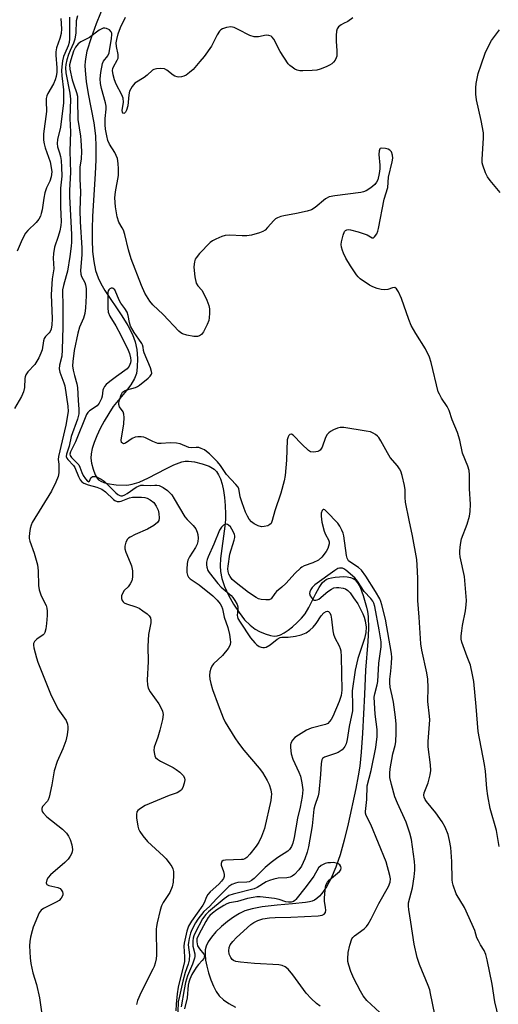
# Model space of a CAD drawing. Units: inches. Extents: x 1249769 to 1255769, y 557452 to 561452.
# Drawn here: x 1250579 to 1250731, y 559065 to 559376 of the extents above; entities that cross this region are included whole.
import ezdxf

# ---------------------------------------------------------------- set-up
doc = ezdxf.new("R2010")
doc.units = ezdxf.units.IN
doc.header["$MEASUREMENT"] = 0
doc.layers.add('HYDRO-Single Line Stream', color=4, linetype='Continuous')
doc.layers.add('Undefined', color=1, linetype='Continuous')

msp = doc.modelspace()

# ---------------------------------------------------------------- linework, layer by layer
at = {"layer": 'HYDRO-Single Line Stream'}
msp.add_lwpolyline([(1250607.66, 559385.37), (1250603.53, 559375.15), (1250601.88, 559370.72), (1250600.59, 559366.5), (1250600.21, 559364.76), (1250600, 559363.24), (1250599.93, 559361.94), (1250599.97, 559360.43), (1250600.33, 559356.88), (1250600.96, 559353.03), (1250602.72, 559343.77), (1250603.28, 559339.67), (1250603.44, 559336.32), (1250603.4, 559332.13), (1250603.18, 559327.62), (1250602.35, 559314.3), (1250602.21, 559310.24), (1250602.21, 559306.75), (1250602.38, 559303.03), (1250602.74, 559299.86), (1250603.31, 559297.07), (1250604.08, 559294.74), (1250604.96, 559292.93), (1250606.24, 559290.74), (1250611.61, 559282.68), (1250613.53, 559279.59), (1250615.02, 559276.76), (1250615.88, 559274.46), (1250616.32, 559272.08), (1250616.55, 559269.21), (1250616.52, 559266.48), (1250616.24, 559264.41), (1250615.64, 559262.86), (1250614.43, 559260.89), (1250613.06, 559259.07), (1250608.92, 559253.96), (1250607.46, 559251.77), (1250606.04, 559249.4), (1250604.78, 559247.04), (1250603.69, 559244.71), (1250602.87, 559242.62), (1250602.28, 559240.72), (1250601.94, 559239.04), (1250601.85, 559237.6), (1250602.03, 559236.05), (1250602.5, 559234.11), (1250603.13, 559232.4), (1250603.77, 559231.28), (1250604.29, 559230.77), (1250605, 559230.35), (1250605.94, 559229.96), (1250607.02, 559229.66), (1250609.83, 559229.21), (1250612.98, 559229.09), (1250613.89, 559229.17), (1250614.93, 559229.37), (1250617.13, 559230.08), (1250620.07, 559231.42), (1250625.53, 559234.3), (1250628.12, 559235.53), (1250630.63, 559236.42), (1250631.71, 559236.64), (1250632.73, 559236.71), (1250634.66, 559236.49), (1250637.05, 559235.87), (1250639.23, 559235.05), (1250640.82, 559234.17), (1250641.58, 559233.44), (1250642.27, 559232.37), (1250642.84, 559231.07), (1250643.36, 559229.38), (1250643.77, 559227.42), (1250644.09, 559225.16), (1250644.32, 559222.63), (1250644.45, 559219.87), (1250644.43, 559218.19), (1250644.25, 559216.05), (1250642.89, 559205.9), (1250642.76, 559203.57), (1250642.84, 559201.76), (1250643.28, 559199.56), (1250644.15, 559197.01), (1250645.42, 559194.2), (1250646.97, 559191.4), (1250648.71, 559188.75), (1250650.49, 559186.49), (1250652.21, 559184.7), (1250653.81, 559183.44), (1250655.21, 559182.7), (1250656.97, 559181.99), (1250658.64, 559181.5), (1250659.87, 559181.31), (1250660.76, 559181.38), (1250661.83, 559181.71), (1250663.05, 559182.32), (1250664.29, 559183.14), (1250665.64, 559184.2), (1250667.11, 559185.56), (1250668.51, 559187.02), (1250669.62, 559188.36), (1250670.83, 559190.33), (1250673.02, 559194.78), (1250674.06, 559196.68), (1250675.19, 559198.23), (1250675.76, 559198.79), (1250676.29, 559199.17), (1250677.05, 559199.52), (1250678, 559199.78), (1250679.2, 559199.99), (1250680.49, 559200.1), (1250681.77, 559200.11), (1250682.98, 559200.02), (1250684.04, 559199.84), (1250684.8, 559199.58), (1250685.36, 559199.22), (1250685.94, 559198.6), (1250686.48, 559197.8), (1250687.03, 559196.76), (1250688.04, 559194.13), (1250689.08, 559190.44), (1250689.37, 559189.06), (1250689.56, 559187.47), (1250689.67, 559183.67), (1250689.48, 559179.53), (1250688.74, 559170.46), (1250688.39, 559162.77), (1250687.81, 559150.55), (1250687.38, 559144.53), (1250686.91, 559140.14), (1250686.42, 559137.06), (1250685.66, 559133.05), (1250683.26, 559121.87), (1250682.01, 559116.72), (1250680.68, 559112.05), (1250679.32, 559108.08), (1250677.91, 559104.69), (1250676.44, 559101.88), (1250674.94, 559099.74), (1250674.18, 559098.9), (1250673.39, 559098.21), (1250672.64, 559097.71), (1250671.86, 559097.36), (1250670.98, 559097.13), (1250669.77, 559096.94), (1250665.6, 559096.54), (1250660.76, 559096.09), (1250656.05, 559095.53), (1250652.87, 559094.93), (1250650.52, 559094.25), (1250648.88, 559093.49), (1250646.98, 559092.34), (1250645.02, 559090.92), (1250643.12, 559089.31), (1250641.37, 559087.6), (1250639.97, 559085.97), (1250638.96, 559084.49), (1250638.3, 559083.11), (1250638.04, 559081.92), (1250637.99, 559080.51), (1250638.15, 559078.72), (1250638.5, 559076.81), (1250639.08, 559074.63), (1250639.82, 559072.42), (1250640.64, 559070.42), (1250641.51, 559068.71), (1250642.48, 559067.39), (1250643.81, 559066.13), (1250645.51, 559064.91), (1250647.57, 559063.75)], dxfattribs=at)
at = {"layer": 'Undefined'}
for points, elevation in [([(1250693.25, 559062.13), (1250689.2, 559065.94), (1250688.02, 559067.36), (1250687.17, 559068.82), (1250685.05, 559072.91), (1250684.13, 559075.11), (1250683.43, 559077.08), (1250683.19, 559078.2), (1250683.11, 559079.06), (1250683.23, 559081.12), (1250683.77, 559083.44), (1250684.45, 559085.38), (1250684.75, 559085.84), (1250685.29, 559086.39), (1250688.31, 559088.6), (1250689.07, 559089.38), (1250689.56, 559090.04), (1250690.53, 559091.78), (1250692.96, 559096.59), (1250696.03, 559102.03), (1250696.56, 559103.37), (1250696.66, 559104.46), (1250696.48, 559105.5), (1250695.27, 559109.8), (1250690.44, 559121.61), (1250688.98, 559124.49), (1250688.77, 559125.21), (1250688.72, 559125.7), (1250689.2, 559129.52), (1250689.26, 559133.89), (1250690.53, 559138.69), (1250692.01, 559146.03), (1250692.44, 559149.52), (1250692.49, 559151.67), (1250691.83, 559156.57), (1250691.54, 559161.94), (1250691.7, 559163.06), (1250692.42, 559165.83), (1250692.62, 559166.89), (1250692.92, 559172.77), (1250693.73, 559177.9), (1250693.7, 559179.46), (1250693.1, 559183.29), (1250691.71, 559190.68), (1250691.4, 559191.71), (1250691.06, 559192.34), (1250690.39, 559193.19), (1250688.31, 559195.46), (1250686.25, 559198.73), (1250685.36, 559199.73), (1250682.53, 559202.14), (1250681.94, 559202.57), (1250681.49, 559202.75), (1250681, 559202.83), (1250680.49, 559202.81), (1250679.99, 559202.66), (1250679.02, 559202.08), (1250672.66, 559197.48), (1250671.89, 559196.7), (1250671.4, 559196), (1250671.12, 559195.28), (1250671.07, 559194.8), (1250671.28, 559194.06), (1250671.85, 559193.17), (1250672.42, 559192.72), (1250673.06, 559192.64), (1250673.5, 559192.74), (1250673.94, 559192.95), (1250676.84, 559195.36), (1250678.02, 559196.18), (1250678.76, 559196.56), (1250679.53, 559196.71), (1250680.35, 559196.68), (1250681.71, 559196.46), (1250682.47, 559196.22), (1250683.13, 559195.78), (1250683.87, 559194.97), (1250685, 559193.45), (1250686.28, 559191.48), (1250687.88, 559188.29), (1250688.29, 559187.26), (1250688.6, 559186.13), (1250688.95, 559184.13), (1250688.84, 559182.48), (1250688.41, 559180.56), (1250686.33, 559174.17), (1250685.5, 559170.49), (1250684.58, 559163.99), (1250684.67, 559159.34), (1250684.6, 559157.61), (1250683.56, 559152.66), (1250682.98, 559148.58), (1250682.58, 559147.16), (1250682.23, 559146.36), (1250681.94, 559145.88), (1250681.39, 559145.31), (1250680.75, 559144.83), (1250680.05, 559144.41), (1250679.25, 559144.07), (1250675.73, 559142.93), (1250675.17, 559142.51), (1250674.94, 559142.07), (1250674.75, 559141), (1250674.55, 559137.45), (1250674, 559131.81), (1250673.76, 559130.74), (1250672.72, 559127.62), (1250672.43, 559126.45), (1250671.85, 559121.23), (1250670.67, 559114.52), (1250670.24, 559112.9), (1250669.52, 559110.81), (1250668.44, 559108.48), (1250667.68, 559107.31), (1250666.23, 559105.83), (1250665.54, 559105.3), (1250664.92, 559105), (1250663.89, 559104.79), (1250661.11, 559104.65), (1250659.73, 559104.32), (1250658.38, 559103.88), (1250657.33, 559103.43), (1250654.45, 559101.73), (1250653.52, 559101.3), (1250646.82, 559099.61), (1250645.49, 559099.13), (1250643.98, 559098.12), (1250639.03, 559094.01), (1250638.18, 559093.13), (1250637.17, 559091.73), (1250634.94, 559087.51), (1250634.46, 559086.42), (1250634.22, 559085.62), (1250634.07, 559084.8), (1250634.05, 559083.98), (1250634.14, 559083.15), (1250634.69, 559080.65), (1250634.71, 559079.86), (1250634.64, 559079.31), (1250634.04, 559077.41), (1250632.45, 559073.74), (1250631.8, 559071.59), (1250631.36, 559069.43), (1250630.41, 559063.91)], 400), ([(1250674.44, 559064.09), (1250673.27, 559064.96), (1250671.5, 559066.51), (1250670.01, 559068.21), (1250665.74, 559074.06), (1250664.23, 559075.81), (1250663.37, 559076.51), (1250662.41, 559076.94), (1250661.32, 559077.18), (1250653.59, 559077.62), (1250649.17, 559078.06), (1250647.73, 559078.28), (1250646.98, 559078.57), (1250646.59, 559078.91), (1250646.11, 559079.56), (1250645.64, 559080.56), (1250645.47, 559081.63), (1250645.6, 559082.72), (1250645.95, 559083.53), (1250646.72, 559084.59), (1250647.91, 559085.81), (1250652.43, 559089.93), (1250653.37, 559090.59), (1250654.66, 559091.21), (1250656.28, 559091.79), (1250658.33, 559092.09), (1250660.11, 559092.2), (1250665.07, 559092.26), (1250673.74, 559092.74), (1250675.08, 559092.93), (1250675.69, 559093.27), (1250676.04, 559093.78), (1250676.19, 559094.46), (1250676.13, 559095.32), (1250675.8, 559097.39), (1250675.76, 559098.28), (1250675.95, 559100.95), (1250676.23, 559102.39), (1250676.7, 559103.32), (1250677.37, 559104.15), (1250680.5, 559106.71), (1250680.91, 559107.3), (1250681.08, 559107.91), (1250680.98, 559108.38), (1250680.61, 559108.84), (1250679.97, 559109.25), (1250679.48, 559109.43), (1250678.6, 559109.55), (1250677.69, 559109.54), (1250676.79, 559109.46), (1250675.95, 559109.25), (1250674.72, 559108.63), (1250673.9, 559107.95), (1250672.35, 559105.31), (1250669.99, 559102.03), (1250666.75, 559097.92), (1250666.39, 559097.54), (1250665.96, 559097.25), (1250665.19, 559097.04), (1250664.35, 559097.02), (1250663.55, 559097.19), (1250661.39, 559097.88), (1250659.97, 559098.17), (1250655.45, 559098.71), (1250654.38, 559098.71), (1250653.23, 559098.56), (1250651.42, 559098.19), (1250648.26, 559097.24), (1250645.75, 559096.78), (1250644.88, 559096.51), (1250643.86, 559095.98), (1250641.66, 559094.58), (1250640.29, 559093.59), (1250639.45, 559092.86), (1250638.9, 559092.17), (1250638.17, 559090.91), (1250635.96, 559086.75), (1250635.41, 559085.42), (1250635.34, 559084.46), (1250635.61, 559083.19), (1250636.17, 559082.21), (1250637.57, 559080.55), (1250637.74, 559080.13), (1250637.71, 559079.67), (1250637.53, 559079.21), (1250637.09, 559078.53), (1250635.84, 559077.26), (1250635.14, 559076.33), (1250633.82, 559074.12), (1250633.1, 559072.64), (1250632.83, 559071.72), (1250632.65, 559070.71), (1250632.3, 559066.75), (1250631.44, 559063.29)], 398)]:
    msp.add_lwpolyline(points, dxfattribs=dict(at, elevation=elevation))
for points in [[(1250595.01, 559377.28, 410), (1250595.09, 559372.75, 410), (1250595.02, 559370.39, 410), (1250594.92, 559369.22, 410), (1250594.64, 559368.2, 410), (1250593.54, 559365.81, 410), (1250593.2, 559364.84, 410), (1250592.89, 559363.49, 410), (1250592.62, 559361.54, 410), (1250592.57, 559360.42, 410), (1250592.67, 559358.73, 410), (1250593.21, 559354.23, 410), (1250593.15, 559350.18, 410), (1250592.17, 559342.47, 410), (1250591.28, 559338.55, 410), (1250591.11, 559337.25, 410), (1250591.24, 559336.23, 410), (1250591.92, 559334.28, 410), (1250592.2, 559333.19, 410), (1250592.4, 559331.84, 410), (1250592.54, 559329.75, 410), (1250592.61, 559326.96, 410), (1250592.25, 559323.12, 410), (1250592.19, 559321.7, 410), (1250592.22, 559317.13, 410), (1250592.4, 559312.53, 410), (1250592.28, 559311.31, 410), (1250591.97, 559309.67, 410), (1250591.45, 559307.8, 410), (1250590.3, 559304.41, 410), (1250589.98, 559302.42, 410), (1250589.92, 559300.99, 410), (1250590.07, 559297.57, 410), (1250589.56, 559294.44, 410), (1250589.21, 559289.42, 410), (1250589.52, 559281.8, 410), (1250589.47, 559279.84, 410), (1250589.25, 559278.52, 410), (1250588.92, 559277.79, 410), (1250588.6, 559277.36, 410), (1250587.47, 559276.21, 410), (1250587.05, 559275.55, 410), (1250586.83, 559274.76, 410), (1250586.38, 559271.94, 410), (1250586.03, 559270.84, 410), (1250585.37, 559269.42, 410), (1250584.05, 559267.29, 410), (1250581.85, 559264.94, 410), (1250581.27, 559264.07, 410), (1250581.05, 559263.41, 410), (1250580.96, 559262.84, 410), (1250580.82, 559259.97, 410), (1250580.5, 559258.68, 410), (1250579.84, 559257.18, 410), (1250577.67, 559253.35, 410)], [(1250592.3, 559376.84, 412), (1250592.5, 559373.56, 412), (1250592.4, 559372.15, 412), (1250592, 559370.54, 412), (1250590.96, 559367.58, 412), (1250590.74, 559366.27, 412), (1250590.74, 559365.2, 412), (1250591.06, 559361.26, 412), (1250591.01, 559359.84, 412), (1250590.82, 559358.51, 412), (1250590.51, 559357.47, 412), (1250589.99, 559356.19, 412), (1250588.2, 559353.12, 412), (1250587.86, 559352.35, 412), (1250587.66, 559351.54, 412), (1250587.62, 559350.69, 412), (1250587.73, 559347.44, 412), (1250586.87, 559340.31, 412), (1250586.81, 559338.31, 412), (1250586.99, 559337.22, 412), (1250587.33, 559335.86, 412), (1250588.89, 559331.45, 412), (1250589.2, 559330.33, 412), (1250589.43, 559328.34, 412), (1250589.26, 559326.68, 412), (1250588.82, 559325.35, 412), (1250587.82, 559323.28, 412), (1250587.29, 559321.62, 412), (1250586.89, 559319.92, 412), (1250586.41, 559316.22, 412), (1250586.14, 559315.1, 412), (1250585.84, 559314.3, 412), (1250585.31, 559313.36, 412), (1250584.51, 559312.28, 412), (1250581.85, 559309.75, 412), (1250581.16, 559308.86, 412), (1250580.1, 559306.83, 412), (1250578.47, 559303.15, 412)], [(1250597.56, 559377.71, 408), (1250597.18, 559376.13, 408), (1250597.06, 559372.34, 408), (1250596.78, 559370.36, 408), (1250596.31, 559369, 408), (1250595.23, 559366.77, 408), (1250594.71, 559365.48, 408), (1250594.17, 559363.77, 408), (1250593.88, 559362.34, 408), (1250593.8, 559361.21, 408), (1250593.91, 559359.62, 408), (1250595.16, 559353.19, 408), (1250595.39, 559351.26, 408), (1250595.21, 559345.19, 408), (1250595.4, 559340.96, 408), (1250595.2, 559334.89, 408), (1250595.37, 559328.08, 408), (1250595.04, 559322.46, 408), (1250595.01, 559320.51, 408), (1250595.64, 559308.46, 408), (1250595.7, 559306.07, 408), (1250595.6, 559304.81, 408), (1250595.15, 559301.52, 408), (1250594.38, 559296.85, 408), (1250594.05, 559295.4, 408), (1250593.13, 559292.27, 408), (1250592.88, 559290.98, 408), (1250592.83, 559289.96, 408), (1250592.92, 559286.37, 408), (1250592.92, 559279.18, 408), (1250592.77, 559271.91, 408), (1250592.61, 559269.9, 408), (1250591.94, 559267.08, 408), (1250591.83, 559265.94, 408), (1250592.05, 559264.86, 408), (1250593.31, 559261.48, 408), (1250593.58, 559260.49, 408), (1250594.56, 559254.05, 408), (1250594.61, 559252.42, 408), (1250593.89, 559248.07, 408), (1250591.54, 559238.12, 408), (1250591.5, 559237.26, 408), (1250591.69, 559235.74, 408), (1250591.72, 559234.34, 408), (1250591.65, 559232.95, 408), (1250591.45, 559231.86, 408), (1250590.7, 559230.02, 408), (1250589.33, 559227.18, 408), (1250583.24, 559217.26, 408), (1250582.93, 559216.45, 408), (1250582.64, 559215.31, 408), (1250582.36, 559213.87, 408), (1250582.24, 559212.72, 408), (1250582.29, 559212.16, 408), (1250582.5, 559211.34, 408), (1250583.88, 559207.51, 408), (1250584.93, 559203.85, 408), (1250585.12, 559201.95, 408), (1250585.22, 559197.35, 408), (1250585.42, 559195.94, 408), (1250586.06, 559194.05, 408), (1250587.64, 559190.93, 408), (1250587.84, 559190.18, 408), (1250587.97, 559189.15, 408), (1250587.95, 559187.8, 408), (1250587.75, 559185.24, 408), (1250587.54, 559183.54, 408), (1250587.28, 559182.47, 408), (1250587.06, 559182.03, 408), (1250586.73, 559181.66, 408), (1250584.68, 559180.32, 408), (1250583.93, 559179.6, 408), (1250583.67, 559178.92, 408), (1250583.67, 559178.39, 408), (1250583.81, 559177.56, 408), (1250584.6, 559174.45, 408), (1250585.04, 559173.07, 408), (1250589.02, 559163.01, 408), (1250591.36, 559158.28, 408), (1250593.96, 559154.52, 408), (1250594.4, 559153.45, 408), (1250594.55, 559152.61, 408), (1250594.54, 559151.77, 408), (1250594.36, 559150.07, 408), (1250593.95, 559148.09, 408), (1250592.99, 559145.58, 408), (1250591.17, 559141.58, 408), (1250590.18, 559138.59, 408), (1250589.48, 559134.16, 408), (1250588.64, 559130.26, 408), (1250588.35, 559129.48, 408), (1250588.07, 559129.03, 408), (1250586.53, 559127.28, 408), (1250586.31, 559126.68, 408), (1250586.31, 559126.23, 408), (1250586.45, 559125.78, 408), (1250586.74, 559125.34, 408), (1250587.91, 559124.11, 408), (1250592.88, 559120.13, 408), (1250593.52, 559119.56, 408), (1250594.1, 559118.91, 408), (1250594.77, 559117.94, 408), (1250595.29, 559116.89, 408), (1250595.76, 559115.18, 408), (1250595.98, 559113.73, 408), (1250595.93, 559113.01, 408), (1250595.71, 559112.33, 408), (1250595.28, 559111.59, 408), (1250594.59, 559110.67, 408), (1250593.59, 559109.64, 408), (1250589.02, 559105.67, 408), (1250588.28, 559104.81, 408), (1250587.92, 559104.11, 408), (1250587.7, 559103.18, 408), (1250587.79, 559102.8, 408), (1250587.92, 559102.65, 408), (1250588.56, 559102.33, 408), (1250591.4, 559101.69, 408), (1250592.12, 559101.36, 408), (1250592.47, 559100.98, 408), (1250592.83, 559100.26, 408), (1250592.94, 559099.75, 408), (1250592.9, 559099.25, 408), (1250592.46, 559098.34, 408), (1250591.74, 559097.59, 408), (1250590.81, 559097.06, 408), (1250586.78, 559095.07, 408), (1250586.1, 559094.54, 408), (1250585.48, 559093.62, 408), (1250583.52, 559089.11, 408), (1250583.19, 559087.98, 408), (1250582.74, 559085.96, 408), (1250582.49, 559084.55, 408), (1250582.38, 559083.2, 408), (1250582.6, 559079.37, 408), (1250582.86, 559077.67, 408), (1250583.48, 559074.62, 408), (1250584.57, 559070.95, 408), (1250585.61, 559066.79, 408), (1250586.32, 559061.62, 408)], [(1250684.72, 559377.06, 408), (1250683.13, 559375.88, 408), (1250681.74, 559375.26, 408), (1250681.05, 559374.86, 408), (1250680.22, 559374.2, 408), (1250679.77, 559373.61, 408), (1250679.55, 559372.85, 408), (1250679.46, 559371.44, 408), (1250679.48, 559369.7, 408), (1250679.68, 559366.59, 408), (1250679.63, 559364.91, 408), (1250679.51, 559364.38, 408), (1250679.16, 559363.67, 408), (1250678.67, 559363.03, 408), (1250678.08, 559362.47, 408), (1250677.36, 559362.04, 408), (1250676.32, 559361.57, 408), (1250674.44, 559360.84, 408), (1250673.36, 559360.51, 408), (1250671.88, 559360.35, 408), (1250668.88, 559360.26, 408), (1250668, 559360.3, 408), (1250667.17, 559360.48, 408), (1250666.43, 559360.83, 408), (1250665.5, 559361.42, 408), (1250664.84, 559361.93, 408), (1250664.28, 559362.54, 408), (1250661.79, 559366.41, 408), (1250659.7, 559370.27, 408), (1250659.22, 559370.94, 408), (1250658.84, 559371.28, 408), (1250658.12, 559371.52, 408), (1250657.32, 559371.55, 408), (1250654.87, 559371.07, 408), (1250653.5, 559371.05, 408), (1250652.16, 559371.52, 408), (1250648.49, 559373.41, 408), (1250647.2, 559373.97, 408), (1250646.14, 559374.18, 408), (1250644.77, 559374, 408), (1250643.46, 559373.56, 408), (1250643, 559373.27, 408), (1250642.58, 559372.87, 408), (1250641.79, 559371.68, 408), (1250639.97, 559368.07, 408), (1250637.64, 559364.8, 408), (1250636.34, 559363.2, 408), (1250634.15, 559360.73, 408), (1250633.09, 559359.78, 408), (1250631.97, 559358.96, 408), (1250631.25, 559358.59, 408), (1250630.49, 559358.39, 408), (1250629.71, 559358.31, 408), (1250629.18, 559358.36, 408), (1250628.39, 559358.61, 408), (1250627.9, 559358.89, 408), (1250625.84, 559360.5, 408), (1250625.11, 559360.9, 408), (1250624.02, 559361.04, 408), (1250622.59, 559360.92, 408), (1250621.78, 559360.71, 408), (1250621.29, 559360.46, 408), (1250619.6, 559358.9, 408), (1250618.73, 559358.21, 408), (1250615.75, 559356.39, 408), (1250614.86, 559355.33, 408), (1250614.42, 559354.61, 408), (1250614.07, 559353.85, 408), (1250613.83, 559352.71, 408), (1250613.48, 559349.19, 408), (1250613.14, 559347.83, 408), (1250612.79, 559347.16, 408), (1250612.5, 559346.87, 408), (1250612.22, 559346.77, 408), (1250611.97, 559346.85, 408), (1250611.81, 559347.2, 408), (1250611.78, 559347.68, 408), (1250612.12, 559350.32, 408), (1250612, 559351.62, 408), (1250611.62, 559352.68, 408), (1250609.86, 559356.11, 408), (1250609.29, 559357.42, 408), (1250608.84, 559359.02, 408), (1250608.7, 559360.35, 408), (1250608.81, 559361.06, 408), (1250608.98, 559361.52, 408), (1250610.19, 559363.61, 408), (1250610.45, 559364.34, 408), (1250610.45, 559365.44, 408), (1250609.97, 559368.02, 408), (1250609.88, 559369.14, 408), (1250610.01, 559370.2, 408), (1250610.49, 559372.04, 408), (1250611.22, 559373.98, 408), (1250612.79, 559377.31, 408)], [(1250731.03, 559114.65, 406), (1250730.17, 559119.76, 406), (1250728.23, 559126.65, 406), (1250727.43, 559130.69, 406), (1250727.12, 559133.02, 406), (1250726.69, 559138.51, 406), (1250726.45, 559140.62, 406), (1250724.43, 559151.08, 406), (1250723.83, 559158.95, 406), (1250723, 559166.96, 406), (1250722.67, 559168.98, 406), (1250721.95, 559172.07, 406), (1250720.88, 559174.69, 406), (1250719.27, 559179.34, 406), (1250719.04, 559180.3, 406), (1250719.02, 559181.35, 406), (1250719.19, 559183, 406), (1250719.46, 559184.65, 406), (1250720.41, 559189.25, 406), (1250720.62, 559191.2, 406), (1250720.67, 559192.6, 406), (1250720.07, 559200.13, 406), (1250718.74, 559206.39, 406), (1250718.61, 559207.41, 406), (1250718.61, 559208.24, 406), (1250718.82, 559210.25, 406), (1250719.17, 559212.04, 406), (1250720.96, 559216.75, 406), (1250721.65, 559219.29, 406), (1250721.93, 559220.72, 406), (1250722, 559223.03, 406), (1250721.71, 559227.95, 406), (1250721.7, 559232.39, 406), (1250721.55, 559233.71, 406), (1250721.12, 559235.1, 406), (1250719.5, 559239.21, 406), (1250718.61, 559243.29, 406), (1250717.92, 559245.71, 406), (1250716.2, 559249.79, 406), (1250715.23, 559252.76, 406), (1250714.62, 559253.99, 406), (1250712.77, 559256.68, 406), (1250712.12, 559257.9, 406), (1250711.8, 559258.68, 406), (1250709.57, 559267.91, 406), (1250709.03, 559269.61, 406), (1250707.78, 559272.28, 406), (1250704.7, 559277.13, 406), (1250703.22, 559279.68, 406), (1250702.5, 559281.52, 406), (1250700.19, 559288.21, 406), (1250699.17, 559290.31, 406), (1250698.57, 559291.23, 406), (1250698.03, 559291.65, 406), (1250697.34, 559291.61, 406), (1250695.77, 559291.08, 406), (1250694.79, 559290.91, 406), (1250693.74, 559291.01, 406), (1250692.4, 559291.39, 406), (1250691.06, 559291.91, 406), (1250690.02, 559292.44, 406), (1250687.11, 559294.45, 406), (1250686.45, 559295.02, 406), (1250685.89, 559295.68, 406), (1250683.95, 559298.57, 406), (1250682.56, 559301, 406), (1250681.79, 559302.51, 406), (1250681.44, 559303.37, 406), (1250681.18, 559304.42, 406), (1250681.1, 559305.24, 406), (1250681.15, 559306.09, 406), (1250681.63, 559308.23, 406), (1250682.11, 559309.41, 406), (1250682.42, 559309.75, 406), (1250682.8, 559309.96, 406), (1250683.23, 559310.04, 406), (1250683.97, 559309.98, 406), (1250686.48, 559309.28, 406), (1250689.24, 559308.33, 406), (1250690.87, 559307.44, 406), (1250691.23, 559307.45, 406), (1250691.57, 559307.69, 406), (1250692.32, 559308.7, 406), (1250692.63, 559309.49, 406), (1250692.85, 559310.36, 406), (1250694.66, 559319.66, 406), (1250695.78, 559323.3, 406), (1250696.04, 559326.59, 406), (1250697.16, 559331.44, 406), (1250697.35, 559332.59, 406), (1250697.31, 559333.6, 406), (1250696.94, 559334.64, 406), (1250696.4, 559335.2, 406), (1250695.92, 559335.44, 406), (1250695.11, 559335.68, 406), (1250693.81, 559335.83, 406), (1250693.42, 559335.69, 406), (1250693.28, 559335.55, 406), (1250693.04, 559334.9, 406), (1250692.95, 559333.81, 406), (1250693.31, 559330.38, 406), (1250693.32, 559329.24, 406), (1250693.09, 559327.79, 406), (1250692.61, 559325.79, 406), (1250692.28, 559325, 406), (1250691.74, 559324.3, 406), (1250690.39, 559323.2, 406), (1250688.92, 559322.25, 406), (1250688.11, 559321.96, 406), (1250687.25, 559321.8, 406), (1250678.99, 559320.75, 406), (1250677.27, 559320.39, 406), (1250676.12, 559319.76, 406), (1250672.84, 559316.99, 406), (1250671.65, 559316.26, 406), (1250670.29, 559315.84, 406), (1250666.91, 559315.09, 406), (1250662.95, 559314.42, 406), (1250661.91, 559314.14, 406), (1250660.91, 559313.75, 406), (1250660.31, 559313.39, 406), (1250659.71, 559312.86, 406), (1250657.78, 559310.67, 406), (1250656.96, 559309.87, 406), (1250656.24, 559309.44, 406), (1250655.16, 559309.03, 406), (1250652.65, 559308.28, 406), (1250651.22, 559308.02, 406), (1250649.74, 559308.03, 406), (1250645.85, 559308.25, 406), (1250644.38, 559308.19, 406), (1250643.25, 559307.85, 406), (1250641.33, 559307.03, 406), (1250640.28, 559306.47, 406), (1250639.58, 559305.94, 406), (1250636.25, 559302.48, 406), (1250635.13, 559301.12, 406), (1250634.87, 559300.62, 406), (1250634.63, 559299.83, 406), (1250634.41, 559298.17, 406), (1250634.48, 559297.03, 406), (1250634.76, 559295.02, 406), (1250635.19, 559293.09, 406), (1250635.69, 559292.22, 406), (1250636.91, 559290.8, 406), (1250637.38, 559290.08, 406), (1250638.51, 559287.67, 406), (1250639.14, 559286.02, 406), (1250639.32, 559284.91, 406), (1250639.36, 559283.5, 406), (1250639.31, 559282.09, 406), (1250639.15, 559281.27, 406), (1250638.62, 559279.95, 406), (1250637.48, 559277.64, 406), (1250636.83, 559276.77, 406), (1250636.25, 559276.38, 406), (1250635.57, 559276.18, 406), (1250634.46, 559276.2, 406), (1250632.18, 559276.63, 406), (1250630.83, 559277.03, 406), (1250630.35, 559277.3, 406), (1250629.71, 559277.84, 406), (1250624.74, 559283.1, 406), (1250621.39, 559286.15, 406), (1250620.5, 559287.31, 406), (1250618.94, 559289.86, 406), (1250617.81, 559292.35, 406), (1250614.62, 559300.73, 406), (1250613.73, 559303.58, 406), (1250612.54, 559308.41, 406), (1250612.12, 559309.79, 406), (1250611.76, 559310.6, 406), (1250610.71, 559312.41, 406), (1250610.13, 559314.02, 406), (1250609.57, 559317.24, 406), (1250609.46, 559320.11, 406), (1250609.62, 559321.95, 406), (1250610.52, 559327.16, 406), (1250610.58, 559329.22, 406), (1250610.48, 559330.94, 406), (1250610.2, 559332.51, 406), (1250609.88, 559333.47, 406), (1250609.4, 559334.41, 406), (1250607.67, 559337.03, 406), (1250607.2, 559338.23, 406), (1250606.84, 559339.65, 406), (1250606.43, 559341.8, 406), (1250606.3, 559343.14, 406), (1250606.39, 559345.15, 406), (1250606.66, 559348.14, 406), (1250606.66, 559349.07, 406), (1250606.44, 559350.14, 406), (1250605.16, 559354.73, 406), (1250604.9, 559356.32, 406), (1250604.8, 559357.71, 406), (1250604.96, 559359.72, 406), (1250605.51, 559362.56, 406), (1250605.85, 559363.31, 406), (1250607.16, 559365.03, 406), (1250607.58, 559366.02, 406), (1250608.39, 559370.5, 406), (1250608.49, 559371.77, 406), (1250608.43, 559372.25, 406), (1250608.28, 559372.68, 406), (1250607.74, 559373.24, 406), (1250606.75, 559373.73, 406), (1250606.21, 559373.83, 406), (1250605.69, 559373.75, 406), (1250604.42, 559373.17, 406), (1250601.43, 559370.88, 406), (1250598.61, 559369.46, 406), (1250597.77, 559368.79, 406), (1250596.96, 559367.74, 406), (1250596.32, 559366.54, 406), (1250595.43, 559363.79, 406), (1250595.08, 559362.19, 406), (1250595.18, 559360.76, 406), (1250595.93, 559357.4, 406), (1250596.39, 559355.84, 406), (1250597.29, 559353.41, 406), (1250597.56, 559352.29, 406), (1250597.64, 559351.13, 406), (1250597.69, 559344.9, 406), (1250598.52, 559339.62, 406), (1250598.66, 559338.33, 406), (1250598.83, 559334.7, 406), (1250598.71, 559332.45, 406), (1250598.37, 559329.74, 406), (1250598.28, 559328.36, 406), (1250598.3, 559325.98, 406), (1250598.51, 559322.01, 406), (1250598.3, 559316.15, 406), (1250598.43, 559312.47, 406), (1250599, 559304.23, 406), (1250598.91, 559302.06, 406), (1250598.5, 559297.01, 406), (1250598.61, 559295.93, 406), (1250598.84, 559295.18, 406), (1250599.86, 559293.3, 406), (1250600.15, 559292.52, 406), (1250600.3, 559291.38, 406), (1250600.36, 559289.06, 406), (1250600.15, 559285.22, 406), (1250599.94, 559283.46, 406), (1250599.49, 559281.96, 406), (1250598.23, 559279.14, 406), (1250597.65, 559277.18, 406), (1250596.51, 559271.76, 406), (1250596.08, 559268.22, 406), (1250596.06, 559266.88, 406), (1250596.24, 559265.49, 406), (1250596.63, 559263.82, 406), (1250597.43, 559261.12, 406), (1250597.62, 559259.99, 406), (1250597.81, 559255.91, 406), (1250598.05, 559253.16, 406), (1250597.98, 559251.7, 406), (1250597.83, 559250.84, 406), (1250597.59, 559250.02, 406), (1250595.6, 559244.52, 406), (1250594.94, 559241.43, 406), (1250594.08, 559238.89, 406), (1250594.03, 559238.13, 406), (1250594.21, 559237.68, 406), (1250594.51, 559237.26, 406), (1250596.37, 559235.29, 406), (1250596.71, 559234.67, 406), (1250597.91, 559231.84, 406), (1250598.43, 559230.8, 406), (1250598.92, 559230.16, 406), (1250599.56, 559229.7, 406), (1250600.93, 559229.19, 406), (1250603.71, 559228.49, 406), (1250605.32, 559227.84, 406), (1250606.47, 559227.01, 406), (1250608.98, 559224.5, 406), (1250609.43, 559224.19, 406), (1250610.15, 559223.92, 406), (1250610.91, 559223.86, 406), (1250611.46, 559223.98, 406), (1250614.03, 559225.09, 406), (1250615.05, 559225.31, 406), (1250617.85, 559225.3, 406), (1250618.9, 559225.16, 406), (1250619.66, 559224.95, 406), (1250620.64, 559224.47, 406), (1250621.72, 559223.6, 406), (1250622.5, 559222.46, 406), (1250623.11, 559221.19, 406), (1250623.36, 559220.08, 406), (1250623.44, 559218.66, 406), (1250623.33, 559217.87, 406), (1250622.92, 559217.22, 406), (1250621.8, 559216.34, 406), (1250619.77, 559215.1, 406), (1250615.84, 559213.46, 406), (1250614.24, 559212.67, 406), (1250613.77, 559212.35, 406), (1250613.39, 559211.96, 406), (1250612.88, 559211.05, 406), (1250612.52, 559209.78, 406), (1250612.58, 559208.96, 406), (1250612.94, 559207.85, 406), (1250614.31, 559204.61, 406), (1250614.67, 559203.55, 406), (1250615, 559201.92, 406), (1250615.04, 559199.92, 406), (1250614.82, 559198.83, 406), (1250614.27, 559197.82, 406), (1250613.59, 559196.87, 406), (1250612.4, 559195.68, 406), (1250611.94, 559195.02, 406), (1250611.56, 559194, 406), (1250611.47, 559193.24, 406), (1250611.69, 559192.56, 406), (1250612, 559192.16, 406), (1250612.39, 559191.83, 406), (1250613.1, 559191.48, 406), (1250616.03, 559190.58, 406), (1250617.07, 559190.13, 406), (1250618.27, 559189.34, 406), (1250619.64, 559188.3, 406), (1250620.26, 559187.74, 406), (1250620.7, 559187.08, 406), (1250620.84, 559186.29, 406), (1250620.79, 559185.46, 406), (1250620.1, 559181.76, 406), (1250619.94, 559180.03, 406), (1250619.89, 559178, 406), (1250619.97, 559173.24, 406), (1250619.69, 559167.36, 406), (1250619.7, 559165.91, 406), (1250619.96, 559164.84, 406), (1250620.56, 559163.6, 406), (1250623.29, 559159.83, 406), (1250623.9, 559158.84, 406), (1250624.46, 559157.48, 406), (1250624.66, 559156.44, 406), (1250624.51, 559154.88, 406), (1250623.67, 559151.55, 406), (1250623.02, 559149.33, 406), (1250621.87, 559146.16, 406), (1250621.8, 559145.05, 406), (1250621.94, 559143.89, 406), (1250622.09, 559143.35, 406), (1250622.33, 559142.87, 406), (1250622.92, 559142.32, 406), (1250623.91, 559141.73, 406), (1250627.85, 559139.69, 406), (1250628.82, 559139.06, 406), (1250629.94, 559138.17, 406), (1250630.58, 559137.61, 406), (1250631.12, 559136.99, 406), (1250631.44, 559136.32, 406), (1250631.54, 559135.78, 406), (1250631.39, 559134.69, 406), (1250630.93, 559133.35, 406), (1250630.53, 559132.63, 406), (1250630.01, 559132.14, 406), (1250629.13, 559131.65, 406), (1250626.63, 559130.8, 406), (1250619.06, 559127.66, 406), (1250617.53, 559126.74, 406), (1250616.65, 559126.03, 406), (1250616.36, 559125.61, 406), (1250616.22, 559124.85, 406), (1250616.3, 559123.71, 406), (1250616.72, 559121.07, 406), (1250616.93, 559120.22, 406), (1250617.29, 559119.45, 406), (1250618.27, 559118.04, 406), (1250619.73, 559116.25, 406), (1250624.79, 559111.6, 406), (1250625.61, 559110.73, 406), (1250626.86, 559109.21, 406), (1250627.49, 559108.29, 406), (1250627.79, 559107.58, 406), (1250627.93, 559106.78, 406), (1250627.99, 559105.63, 406), (1250627.87, 559103.32, 406), (1250627.55, 559101.94, 406), (1250626.77, 559100.12, 406), (1250624.73, 559096.9, 406), (1250624.18, 559095.88, 406), (1250623.73, 559094.5, 406), (1250622.77, 559090.51, 406), (1250622.57, 559089.37, 406), (1250622.53, 559088.5, 406), (1250622.64, 559080.28, 406), (1250622.52, 559079.11, 406), (1250622.2, 559077.72, 406), (1250621.84, 559076.64, 406), (1250621.48, 559075.84, 406), (1250617.73, 559068.53, 406), (1250616.61, 559065.93, 406), (1250616.24, 559064.59, 406)], [(1250731.4, 559321.75, 408), (1250728.23, 559325.56, 408), (1250727.38, 559326.73, 408), (1250726.78, 559328, 408), (1250725.9, 559330.39, 408), (1250725.72, 559331.2, 408), (1250725.67, 559332.35, 408), (1250726.15, 559339.01, 408), (1250726.13, 559340.65, 408), (1250725.39, 559344.59, 408), (1250723.89, 559351.15, 408), (1250723.66, 559352.86, 408), (1250723.69, 559354.85, 408), (1250723.79, 559356.26, 408), (1250724.46, 559359.4, 408), (1250725.33, 559362.23, 408), (1250726.64, 559365.88, 408), (1250727.23, 559367.24, 408), (1250728.64, 559369.84, 408), (1250730.48, 559372.38, 408), (1250731.2, 559373.27, 408)], [(1250731.43, 559057.95, 404), (1250729.73, 559065.48, 404), (1250728.81, 559071.07, 404), (1250727.28, 559078.76, 404), (1250726.86, 559080.42, 404), (1250726.34, 559081.71, 404), (1250725.12, 559083.58, 404), (1250724.47, 559084.79, 404), (1250724.04, 559085.79, 404), (1250723.36, 559088.08, 404), (1250722.55, 559089.99, 404), (1250720.07, 559095.38, 404), (1250717.48, 559099.7, 404), (1250716.48, 559102.45, 404), (1250716.27, 559103.3, 404), (1250716.15, 559104.16, 404), (1250716.05, 559109.87, 404), (1250715.73, 559114.32, 404), (1250715.38, 559116.55, 404), (1250714.94, 559118.43, 404), (1250713.94, 559120.75, 404), (1250712.99, 559122.49, 404), (1250710.98, 559125.36, 404), (1250708.05, 559128.87, 404), (1250707.6, 559129.55, 404), (1250707.31, 559130.26, 404), (1250707.24, 559130.97, 404), (1250707.36, 559131.71, 404), (1250708.62, 559134.79, 404), (1250709.23, 559137.33, 404), (1250709.43, 559138.75, 404), (1250709.32, 559140.49, 404), (1250708.57, 559146.27, 404), (1250708.61, 559147.93, 404), (1250709.07, 559154.76, 404), (1250709, 559155.95, 404), (1250708.43, 559160.56, 404), (1250708.54, 559165.03, 404), (1250708.48, 559167.68, 404), (1250708.2, 559169.61, 404), (1250706.57, 559176.87, 404), (1250706.25, 559178.85, 404), (1250705.77, 559187.3, 404), (1250705.33, 559192.56, 404), (1250705.36, 559199.62, 404), (1250705.15, 559203.8, 404), (1250704.98, 559205.58, 404), (1250703.65, 559213.02, 404), (1250702.55, 559217.97, 404), (1250701.41, 559223.72, 404), (1250701.26, 559225.14, 404), (1250701.31, 559227.57, 404), (1250701.14, 559228.93, 404), (1250700.39, 559232.14, 404), (1250699.89, 559233.53, 404), (1250699.5, 559234.29, 404), (1250698.85, 559235.18, 404), (1250696.56, 559237.88, 404), (1250695.68, 559239.36, 404), (1250693.61, 559243.17, 404), (1250692.93, 559244.15, 404), (1250692.54, 559244.58, 404), (1250691.88, 559245.13, 404), (1250691.15, 559245.58, 404), (1250690.36, 559245.92, 404), (1250688.92, 559246.23, 404), (1250681.88, 559247.31, 404), (1250680.73, 559247.33, 404), (1250679.93, 559247.12, 404), (1250678.63, 559246.57, 404), (1250677.64, 559246.03, 404), (1250677.19, 559245.7, 404), (1250676.62, 559245.09, 404), (1250676.07, 559244.13, 404), (1250675, 559241.13, 404), (1250674.45, 559240.21, 404), (1250674.11, 559239.92, 404), (1250673.66, 559239.72, 404), (1250672.37, 559239.52, 404), (1250671.36, 559239.65, 404), (1250670.66, 559240.06, 404), (1250668.56, 559242.06, 404), (1250665.87, 559244.93, 404), (1250665.36, 559245.18, 404), (1250664.84, 559245.09, 404), (1250664.5, 559244.8, 404), (1250664.23, 559244.39, 404), (1250663.98, 559243.49, 404), (1250663.74, 559237, 404), (1250663.3, 559232.14, 404), (1250663, 559230.45, 404), (1250661.95, 559226.56, 404), (1250660.06, 559220.98, 404), (1250659.25, 559217.94, 404), (1250658.86, 559216.97, 404), (1250658.52, 559216.61, 404), (1250657.79, 559216.25, 404), (1250656.69, 559215.97, 404), (1250655.84, 559215.93, 404), (1250654.78, 559216.23, 404), (1250653.51, 559216.88, 404), (1250652.7, 559217.49, 404), (1250651.96, 559218.33, 404), (1250651.38, 559219.28, 404), (1250650.79, 559220.53, 404), (1250649.69, 559223.45, 404), (1250649.09, 559225.35, 404), (1250648.8, 559227.37, 404), (1250648.66, 559227.91, 404), (1250648.43, 559228.41, 404), (1250647.74, 559229.3, 404), (1250644.75, 559232.48, 404), (1250642.83, 559235.29, 404), (1250641.92, 559236.45, 404), (1250639.38, 559238.97, 404), (1250638.44, 559239.78, 404), (1250637.79, 559240.22, 404), (1250636.77, 559240.74, 404), (1250635.96, 559240.98, 404), (1250635.1, 559241.04, 404), (1250633.55, 559240.95, 404), (1250632.81, 559241.06, 404), (1250630.09, 559242.15, 404), (1250628.96, 559242.39, 404), (1250626.88, 559242.52, 404), (1250624.11, 559242.27, 404), (1250623.03, 559242.32, 404), (1250621.42, 559242.88, 404), (1250619.08, 559244.09, 404), (1250618.55, 559244.26, 404), (1250617.74, 559244.39, 404), (1250616.65, 559244.42, 404), (1250615.86, 559244.3, 404), (1250614.87, 559243.82, 404), (1250612.76, 559242.33, 404), (1250612.17, 559242.21, 404), (1250611.81, 559242.34, 404), (1250611.55, 559242.61, 404), (1250611.44, 559243.28, 404), (1250612.21, 559248.51, 404), (1250612.35, 559250.51, 404), (1250612.25, 559251.56, 404), (1250612.04, 559252.3, 404), (1250610.93, 559253.91, 404), (1250610.7, 559254.6, 404), (1250610.71, 559255.13, 404), (1250610.86, 559255.98, 404), (1250611.37, 559257.65, 404), (1250611.88, 559258.5, 404), (1250612.44, 559258.93, 404), (1250613.22, 559259.23, 404), (1250615.96, 559259.97, 404), (1250616.59, 559260.29, 404), (1250617.25, 559260.76, 404), (1250619.99, 559263, 404), (1250620.58, 559263.57, 404), (1250620.97, 559264.18, 404), (1250621.07, 559264.6, 404), (1250621.06, 559265.06, 404), (1250620.73, 559266.23, 404), (1250618.71, 559270.94, 404), (1250618.5, 559271.75, 404), (1250618.38, 559272.82, 404), (1250618.21, 559273.49, 404), (1250617.95, 559273.96, 404), (1250616.96, 559275.3, 404), (1250615.51, 559277.47, 404), (1250614.35, 559279.47, 404), (1250614.02, 559280.57, 404), (1250613.61, 559282.84, 404), (1250613.26, 559283.86, 404), (1250612.56, 559285.05, 404), (1250611.27, 559286.76, 404), (1250610.84, 559287.46, 404), (1250609.38, 559290.89, 404), (1250608.89, 559291.39, 404), (1250608.68, 559291.47, 404), (1250608.26, 559291.46, 404), (1250607.85, 559291.28, 404), (1250607.51, 559290.98, 404), (1250607.32, 559290.6, 404), (1250607.21, 559290.12, 404), (1250607.15, 559288.97, 404), (1250607.2, 559285.19, 404), (1250607.32, 559283.83, 404), (1250607.86, 559282.56, 404), (1250609.69, 559279.56, 404), (1250611.33, 559276.56, 404), (1250613.63, 559271.82, 404), (1250614.02, 559270.74, 404), (1250614.35, 559269.38, 404), (1250614.44, 559268.57, 404), (1250614.34, 559267.78, 404), (1250613.95, 559266.8, 404), (1250613.67, 559266.36, 404), (1250613.28, 559265.96, 404), (1250609.92, 559263.53, 404), (1250607.79, 559261.9, 404), (1250606.67, 559260.94, 404), (1250606.13, 559260.33, 404), (1250605.8, 559259.72, 404), (1250605.65, 559259.2, 404), (1250605.36, 559257.28, 404), (1250605.17, 559256.48, 404), (1250604.47, 559255, 404), (1250603.77, 559254.19, 404), (1250601.38, 559252.67, 404), (1250600.87, 559252.13, 404), (1250600.45, 559251.47, 404), (1250596.97, 559242.85, 404), (1250595.33, 559239.61, 404), (1250595.17, 559238.9, 404), (1250595.26, 559238.46, 404), (1250595.7, 559237.81, 404), (1250597.4, 559236.2, 404), (1250597.96, 559235.54, 404), (1250598.33, 559234.8, 404), (1250598.92, 559233.11, 404), (1250599.35, 559232.19, 404), (1250600.08, 559231.05, 404), (1250600.71, 559230.35, 404), (1250601.14, 559230.19, 404), (1250601.38, 559230.32, 404), (1250601.85, 559231.36, 404), (1250602.39, 559231.78, 404), (1250603.09, 559231.87, 404), (1250603.83, 559231.65, 404), (1250605.08, 559231, 404), (1250605.98, 559230.35, 404), (1250609.75, 559226.66, 404), (1250610.33, 559226.18, 404), (1250610.94, 559225.81, 404), (1250611.34, 559225.71, 404), (1250611.8, 559225.73, 404), (1250612.56, 559226, 404), (1250613.29, 559226.43, 404), (1250616.18, 559228.44, 404), (1250616.91, 559228.81, 404), (1250617.67, 559229.07, 404), (1250618.49, 559229.12, 404), (1250620.63, 559228.93, 404), (1250622.02, 559229.11, 404), (1250622.74, 559229.13, 404), (1250623.49, 559228.95, 404), (1250624.72, 559228.34, 404), (1250626.06, 559227.38, 404), (1250627.42, 559226.04, 404), (1250628.24, 559224.8, 404), (1250631.59, 559219.02, 404), (1250632.25, 559218.22, 404), (1250634.21, 559216.33, 404), (1250635.03, 559215.27, 404), (1250635.52, 559214.25, 404), (1250635.73, 559213.43, 404), (1250635.79, 559212.33, 404), (1250635.68, 559211.22, 404), (1250635.43, 559210.4, 404), (1250634.96, 559209.36, 404), (1250633.06, 559206.38, 404), (1250632.55, 559205.35, 404), (1250632.33, 559204.25, 404), (1250632.21, 559202.53, 404), (1250632.21, 559201.4, 404), (1250632.36, 559200.6, 404), (1250632.73, 559199.97, 404), (1250633.28, 559199.42, 404), (1250636.12, 559197.5, 404), (1250640.47, 559194.05, 404), (1250641.83, 559192.63, 404), (1250642.72, 559191.5, 404), (1250643.13, 559190.72, 404), (1250643.44, 559189.91, 404), (1250643.98, 559187.25, 404), (1250645.17, 559183.99, 404), (1250645.72, 559181.81, 404), (1250645.96, 559180.17, 404), (1250646.01, 559179.36, 404), (1250645.93, 559178.58, 404), (1250645.73, 559178.08, 404), (1250645.31, 559177.36, 404), (1250643.53, 559175.11, 404), (1250640.67, 559172.46, 404), (1250640.15, 559171.79, 404), (1250639.75, 559171.06, 404), (1250639.43, 559169.99, 404), (1250639.35, 559168.83, 404), (1250639.44, 559167.69, 404), (1250639.77, 559166.33, 404), (1250640.36, 559164.43, 404), (1250642.12, 559159.5, 404), (1250643.69, 559155.38, 404), (1250644.29, 559154.07, 404), (1250647.44, 559149.03, 404), (1250648.57, 559147.42, 404), (1250650.28, 559145.22, 404), (1250655.14, 559139.45, 404), (1250656.12, 559138.07, 404), (1250657.63, 559135.57, 404), (1250658.29, 559134.28, 404), (1250658.77, 559132.63, 404), (1250658.97, 559131.21, 404), (1250658.93, 559130.37, 404), (1250658.75, 559129.25, 404), (1250656.76, 559120.32, 404), (1250655.87, 559117.81, 404), (1250654.98, 559116, 404), (1250654.18, 559114.82, 404), (1250652.13, 559112.25, 404), (1250651.17, 559111.22, 404), (1250650.58, 559110.8, 404), (1250649.99, 559110.6, 404), (1250649.48, 559110.54, 404), (1250644.41, 559110.36, 404), (1250643.66, 559110.19, 404), (1250643.31, 559109.92, 404), (1250643.06, 559109.27, 404), (1250643.09, 559108.79, 404), (1250643.82, 559106.79, 404), (1250644.04, 559105.8, 404), (1250644.02, 559105.15, 404), (1250643.78, 559104.52, 404), (1250643.21, 559103.74, 404), (1250642.29, 559102.73, 404), (1250639.56, 559100.29, 404), (1250638.81, 559099.47, 404), (1250638.42, 559098.74, 404), (1250637.68, 559096.88, 404), (1250637.27, 559096.13, 404), (1250633.64, 559090.99, 404), (1250632.77, 559089.47, 404), (1250632.18, 559087.83, 404), (1250631.31, 559084.09, 404), (1250631.23, 559083.12, 404), (1250631.45, 559079.77, 404), (1250631.43, 559078.29, 404), (1250629.48, 559070.16, 404), (1250629.14, 559068.04, 404), (1250628.84, 559064.76, 404), (1250628.74, 559062.66, 404)], [(1250710.67, 559061.52, 402), (1250709.36, 559068.13, 402), (1250709.07, 559069.29, 402), (1250708.62, 559070.63, 402), (1250705.82, 559077.29, 402), (1250705.15, 559079.49, 402), (1250704.14, 559083.69, 402), (1250703.11, 559090.73, 402), (1250702.42, 559094.68, 402), (1250702.31, 559095.8, 402), (1250702.4, 559096.81, 402), (1250703.67, 559101.55, 402), (1250704.18, 559105.1, 402), (1250704.4, 559107.18, 402), (1250704.38, 559108.46, 402), (1250704.24, 559109.91, 402), (1250703.31, 559116.9, 402), (1250702.78, 559118.84, 402), (1250701.59, 559122.42, 402), (1250698.86, 559128.34, 402), (1250698.07, 559130.39, 402), (1250696.95, 559134.28, 402), (1250696.47, 559136.49, 402), (1250696.42, 559137.86, 402), (1250696.56, 559139.23, 402), (1250697.45, 559143.99, 402), (1250698.12, 559146.66, 402), (1250698.32, 559147.77, 402), (1250698.47, 559150.71, 402), (1250698.46, 559153.36, 402), (1250698.24, 559155.67, 402), (1250697.56, 559160.35, 402), (1250697.21, 559162.33, 402), (1250696.59, 559165.09, 402), (1250696.41, 559166.54, 402), (1250696.4, 559167.69, 402), (1250696.78, 559170.14, 402), (1250696.98, 559172.76, 402), (1250697.04, 559174.51, 402), (1250696.95, 559175.81, 402), (1250695.06, 559186.64, 402), (1250693.96, 559191.23, 402), (1250693.64, 559192.27, 402), (1250693.29, 559193.05, 402), (1250691.95, 559195.37, 402), (1250688.85, 559200.28, 402), (1250687.53, 559202.13, 402), (1250686.56, 559203.05, 402), (1250683.79, 559204.78, 402), (1250683.38, 559205.17, 402), (1250683.12, 559205.52, 402), (1250682.92, 559205.98, 402), (1250682.72, 559206.82, 402), (1250681.87, 559213.04, 402), (1250681.66, 559213.91, 402), (1250681.3, 559214.86, 402), (1250680.66, 559216.11, 402), (1250680.02, 559217.05, 402), (1250676.45, 559220.79, 402), (1250675.89, 559221.26, 402), (1250675.6, 559221.37, 402), (1250675.33, 559221.35, 402), (1250675, 559221.05, 402), (1250674.74, 559220.24, 402), (1250674.7, 559219.22, 402), (1250674.95, 559217.39, 402), (1250675.64, 559214.54, 402), (1250676.06, 559213.46, 402), (1250676.99, 559211.8, 402), (1250677.2, 559211.12, 402), (1250677.23, 559210.51, 402), (1250677.09, 559209.79, 402), (1250676.8, 559209.02, 402), (1250676.29, 559208.03, 402), (1250674.9, 559206.24, 402), (1250673.84, 559205.35, 402), (1250672.06, 559204.46, 402), (1250669.3, 559203.5, 402), (1250668.6, 559203.14, 402), (1250668.15, 559202.81, 402), (1250666.5, 559201.2, 402), (1250663.5, 559197.94, 402), (1250662.26, 559196.78, 402), (1250660.62, 559195.41, 402), (1250660.09, 559194.81, 402), (1250658.88, 559193.11, 402), (1250658.24, 559192.81, 402), (1250657.16, 559192.77, 402), (1250655.74, 559192.93, 402), (1250654.91, 559193.14, 402), (1250654.14, 559193.51, 402), (1250651.74, 559195.14, 402), (1250647.76, 559198.15, 402), (1250646.54, 559199.26, 402), (1250645.88, 559200.12, 402), (1250645.51, 559200.9, 402), (1250645.26, 559201.72, 402), (1250645.19, 559202.57, 402), (1250645.26, 559203.45, 402), (1250645.84, 559207.24, 402), (1250647.18, 559211.64, 402), (1250647.35, 559212.46, 402), (1250647.36, 559212.99, 402), (1250647.28, 559213.51, 402), (1250647.01, 559214.25, 402), (1250646.48, 559215.2, 402), (1250645.99, 559215.84, 402), (1250645.43, 559216.37, 402), (1250645.04, 559216.63, 402), (1250644.64, 559216.74, 402), (1250644.21, 559216.63, 402), (1250643.79, 559216.37, 402), (1250643.18, 559215.81, 402), (1250642.53, 559214.86, 402), (1250640.73, 559210.38, 402), (1250638.94, 559206.36, 402), (1250638.63, 559205.54, 402), (1250638.44, 559204.7, 402), (1250638.43, 559203.88, 402), (1250638.55, 559203.1, 402), (1250638.88, 559202.09, 402), (1250639.25, 559201.45, 402), (1250642.05, 559197.9, 402), (1250643.11, 559196.79, 402), (1250646.23, 559194.18, 402), (1250646.79, 559193.52, 402), (1250647.43, 559192.56, 402), (1250648.12, 559191.3, 402), (1250648.37, 559190.52, 402), (1250648.39, 559189.77, 402), (1250648.16, 559187.83, 402), (1250648.22, 559187.36, 402), (1250648.38, 559186.9, 402), (1250649.07, 559185.69, 402), (1250652.36, 559180.71, 402), (1250653.67, 559179.11, 402), (1250654.34, 559178.53, 402), (1250655.06, 559178.04, 402), (1250655.73, 559177.75, 402), (1250656.21, 559177.65, 402), (1250656.77, 559177.67, 402), (1250657.32, 559177.8, 402), (1250658.54, 559178.48, 402), (1250660.8, 559180.33, 402), (1250661.75, 559180.86, 402), (1250662.27, 559180.94, 402), (1250664.26, 559180.94, 402), (1250666.63, 559181.25, 402), (1250668.41, 559181.69, 402), (1250669.92, 559182.33, 402), (1250671.14, 559183.16, 402), (1250672.22, 559184.14, 402), (1250673.12, 559185.27, 402), (1250674.7, 559187.72, 402), (1250675.54, 559188.7, 402), (1250676.29, 559189.13, 402), (1250676.67, 559189.17, 402), (1250677.04, 559189.05, 402), (1250677.48, 559188.63, 402), (1250677.77, 559187.87, 402), (1250677.96, 559186.7, 402), (1250678.36, 559182.93, 402), (1250678.58, 559181.85, 402), (1250679.04, 559180.78, 402), (1250680.41, 559178.18, 402), (1250680.73, 559177.38, 402), (1250680.94, 559176.59, 402), (1250681.09, 559174.75, 402), (1250681.25, 559164.17, 402), (1250681.04, 559162.44, 402), (1250680.45, 559160.61, 402), (1250678.43, 559155.81, 402), (1250677.9, 559154.85, 402), (1250677.38, 559154.2, 402), (1250676.78, 559153.64, 402), (1250676.08, 559153.27, 402), (1250671.58, 559152.13, 402), (1250670.81, 559151.86, 402), (1250670.03, 559151.48, 402), (1250667.54, 559149.96, 402), (1250666.36, 559149.13, 402), (1250665.63, 559148.32, 402), (1250665.14, 559147.39, 402), (1250665.03, 559146.85, 402), (1250664.99, 559145.99, 402), (1250665.19, 559143.99, 402), (1250665.77, 559142.33, 402), (1250667.67, 559138.25, 402), (1250668.17, 559136.9, 402), (1250668.65, 559134.83, 402), (1250668.88, 559132.62, 402), (1250668.83, 559131.57, 402), (1250668.66, 559130.46, 402), (1250668.02, 559127.12, 402), (1250667.18, 559123.68, 402), (1250666.21, 559117.48, 402), (1250665.78, 559115.77, 402), (1250665.31, 559114.7, 402), (1250664.7, 559113.73, 402), (1250664.13, 559113.15, 402), (1250660.96, 559111.14, 402), (1250658.89, 559109.64, 402), (1250656.97, 559107.98, 402), (1250653.51, 559104.54, 402), (1250652.69, 559103.88, 402), (1250651.93, 559103.52, 402), (1250651.22, 559103.36, 402), (1250648.38, 559103.23, 402), (1250647.55, 559103.1, 402), (1250646.49, 559102.63, 402), (1250645.5, 559101.97, 402), (1250641.58, 559098.05, 402), (1250639.39, 559095.7, 402), (1250637.62, 559094.11, 402), (1250635.69, 559091.69, 402), (1250634.94, 559090.52, 402), (1250633.82, 559088.27, 402), (1250633.4, 559087.21, 402), (1250632.92, 559085.49, 402), (1250632.7, 559084.32, 402), (1250632.66, 559083.58, 402), (1250633.03, 559080.39, 402), (1250632.97, 559078.66, 402), (1250632.63, 559077.39, 402), (1250631.67, 559074.74, 402), (1250630.91, 559072.02, 402), (1250629.83, 559067.32, 402), (1250629.5, 559065.44, 402), (1250629.35, 559062.36, 402)]]:
    msp.add_polyline3d(points, dxfattribs=at)

doc.saveas('drawing.dxf')
